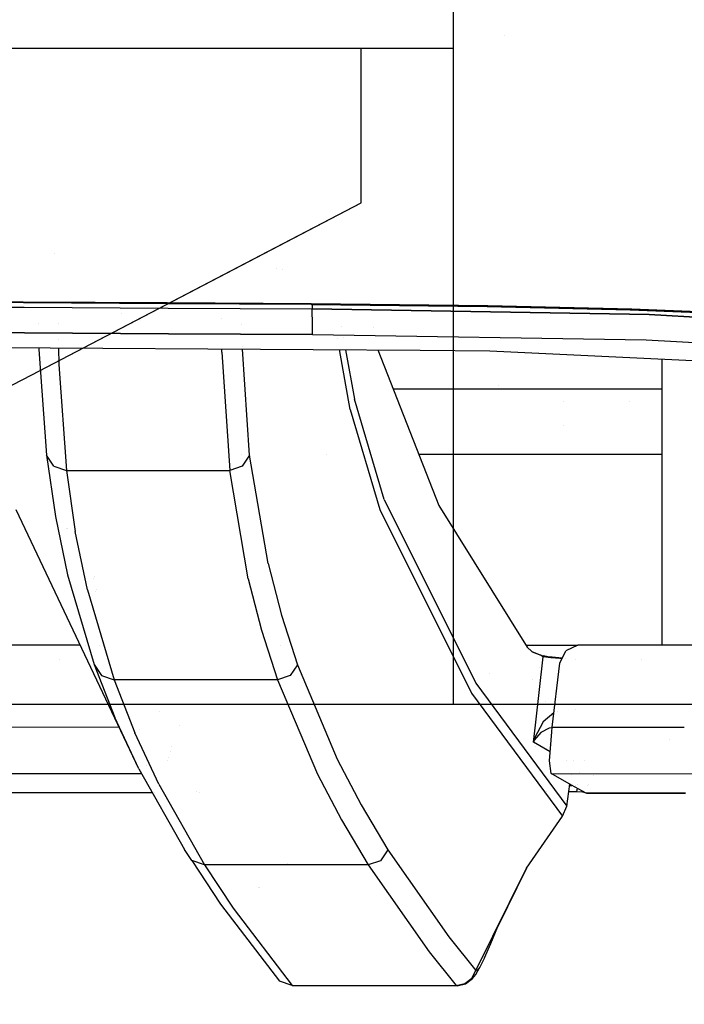
# Model space of a CAD drawing. Units: millimetres. Extents: x -1750 to 7950, y -1489 to 8051.
# Drawn here: x -213 to -148, y 877 to 972 of the extents above; entities that cross this region are included whole.
import ezdxf

# ---------------------------------------------------------------- set-up
doc = ezdxf.new("R2010")
doc.units = ezdxf.units.MM
for name, color, linetype, true_color in [('1', 7, 'CONTINUOUS', 0xffffff), ('5', 7, 'CONTINUOUS', 0xffffff), ('HIDDEN_LINE', 7, 'CONTINUOUS', 0xffffff)]:
    doc.layers.add(name, color=color, linetype=linetype, true_color=true_color)
doc.styles.add('blockfont', font='simplex.shx')
doc.dimstyles.get("Standard").update_dxf_attribs({"dimtxt": 0.18, "dimasz": 0.18, "dimexe": 0.18, "dimexo": 0.0625, "dimgap": 0.09, "dimtad": 0, "dimtih": 1, "dimtoh": 1, "dimdec": 4, "dimzin": 0, "dimdsep": 46, "dimtxsty": 'Standard', "dimcen": 0.09, "dimadec": 0, "dimazin": 0, "dimtfac": 1, "dimtdec": 4, "dimtofl": 0, "dimtmove": 0, "dimatfit": 3, "dimfxl": 1, "dimtolj": 1, "dimtzin": 0, "dimarcsym": 0})

# ---------------------------------------------------------------- blocks, each defined once
blk = doc.blocks.new('DimnDraft3D1')
at = {"layer": 'HIDDEN_LINE', "color": 18, "linetype": 'CONTINUOUS'}
for p, q in [((96.875, 8050.983507), (3.125, 8050.983507)), ((3.125, 8050.983507), (3.125, 8025.983507)), ((96.875, 8025.983507), (96.875, 8050.983507)), ((-433.387488, 7835.649856), (-433.387488, 7953.064757)), ((433.387488, 7835.649856), (433.387488, 7953.064757)), ((-433.387488, 7949.889757), (-98.4625, 7949.889757)), ((433.387488, 7949.889757), (98.4625, 7949.889757)), ((3.125, 7873.796007), (3.125, 7848.796007)), ((96.875, 7848.796007), (96.875, 7873.796007)), ((3.125, 7848.796007), (96.875, 7848.796007))]:
    blk.add_line(p, q, dxfattribs=at)
for points in [[(-433.387488, 7949.889757), (-383.387537, 7963.287217), (-383.387439, 7936.492298), (-433.387488, 7949.889757)], [(433.387488, 7949.889757), (383.387537, 7936.492298), (383.387439, 7963.287217), (433.387488, 7949.889757)]]:
    blk.add_solid(points, dxfattribs=at)
at = {"layer": 'HIDDEN_LINE', "color": 18, "linetype": 'CONTINUOUS', "char_height": 50, "attachment_point": 8, "rotation": 90, "line_spacing_factor": 0.903614, "style": 'blockfont'}
for s, insert in [('\\W01.000;34.1 ', (-30.729167, 7949.889757)), ('\\W01.000;867 ', (91.145833, 7949.889757))]:
    blk.add_mtext(s, dxfattribs=dict(at, insert=insert))

msp = doc.modelspace()

# ---------------------------------------------------------------- linework, layer by layer
at = {"layer": '1', "color": 18, "linetype": 'CONTINUOUS'}
for p, q in [((-170.739204, 1022.701472, 1255.270824), (-170.739204, 905.750006, 1255.270824)), ((-261.065006, 969.530076, 1012.199998), (-170.739204, 969.530076, 1012.199998)), ((-179.690003, 954.489917, 1006.000042), (-179.690003, 969.530076, 1006.000042)), ((-211.68223, 937.790126, 1006.000042), (-179.690003, 954.489917, 1006.000042)), ((-211.68223, 937.790126, 1006.000042), (-179.690003, 954.489917, 1006.000042)), ((-187.999994, 950.152129, 1000), (-179.690003, 954.489917, 1006.000042)), ((-211.68223, 937.790126, 1006.000042), (-187.999994, 950.152129, 1000)), ((-214.505002, 936.31646, 1006.000042), (-211.68223, 937.790126, 1006.000042)), ((711.175859, 905.750006, 1271.499977), (-711.175859, 905.750006, 1271.499977))]:
    msp.add_line(p, q, dxfattribs=at)
at = {"layer": '5', "color": 18, "linetype": 'CONTINUOUS'}
for p, q in [((-165.725095, 970.786562, 2175.349264), (-165.725095, 970.786562, 2175.349264)), ((-165.725095, 970.786562, 2175.349264), (-165.725095, 970.786562, 2175.349264)), ((-209.527945, 949.61758, 2133.905584), (-209.527945, 949.61758, 2133.905584)), ((-187.908297, 948.167258, 2137.679466), (-187.908297, 948.167258, 2137.679466)), ((-187.908297, 948.167258, 2137.679466), (-187.908297, 948.167258, 2137.679466)), ((-187.306977, 948.059327, 2137.90493), (-187.306977, 948.059327, 2137.90493)), ((-226.535276, 944.958955, 2138.555527), (-212.538198, 944.865495, 2138.773918)), ((-212.538198, 944.865495, 2138.773918), (-226.535276, 944.958955, 2138.555527)), ((-212.509573, 944.78789, 2136.846781), (-226.504177, 944.880277, 2136.628628)), ((-212.538198, 944.865495, 2138.773918), (-198.540777, 944.77585, 2138.974667)), ((-198.540777, 944.77585, 2138.974667), (-212.538198, 944.865495, 2138.773918)), ((-198.514506, 944.699436, 2137.047529), (-212.509573, 944.78789, 2136.846781)), ((-198.540777, 944.77585, 2138.974667), (-184.543073, 944.690734, 2139.158487)), ((-184.543073, 944.690734, 2139.158487), (-198.540777, 944.77585, 2138.974667)), ((-184.519023, 944.615275, 2137.23135), (-198.514506, 944.699436, 2137.047529)), ((-184.519023, 944.615275, 2137.23135), (-184.543073, 944.690734, 2139.158487)), ((-184.543073, 944.690734, 2139.158487), (-167.394474, 944.485217, 2138.989449)), ((-184.543073, 944.690734, 2139.158487), (-184.519023, 944.615275, 2137.23135)), ((-167.394474, 944.485217, 2138.989449), (-184.543073, 944.690734, 2139.158487)), ((-184.519023, 944.615275, 2137.23135), (-167.449251, 944.414884, 2137.063026)), ((-184.441059, 944.614683, 2131.04117), (-184.441059, 944.614683, 2131.04117)), ((-184.441059, 944.614683, 2131.04117), (-184.441059, 944.614683, 2131.04117)), ((-184.441058, 944.614359, 2131.040965), (-184.440106, 944.190174, 2130.77116)), ((-184.441058, 944.614359, 2131.040965), (-184.440106, 944.190174, 2130.77116)), ((-226.439878, 944.445759, 2130.168676), (-212.440059, 944.35671, 2130.386829)), ((-226.439878, 944.445759, 2130.168676), (-212.440059, 944.35671, 2130.386829)), ((-212.440059, 944.35671, 2130.386829), (-198.440135, 944.271356, 2130.587339)), ((-212.440059, 944.35671, 2130.386829), (-198.440135, 944.271356, 2130.587339)), ((-202.980371, 943.783545, 2120.702263), (-202.980371, 943.783545, 2120.702263)), ((-198.440135, 944.271356, 2130.587339), (-184.440106, 944.190174, 2130.77116)), ((-198.440135, 944.271356, 2130.587339), (-184.440106, 944.190174, 2130.77116)), ((-184.435189, 942.602426, 2129.683018), (-184.440106, 944.190174, 2130.77116)), ((-184.440106, 944.190174, 2130.77116), (-151.701778, 943.664819, 2129.747868)), ((-184.435189, 942.602426, 2129.683018), (-184.440106, 944.190174, 2130.77116)), ((-151.701778, 943.664819, 2129.747868), (-184.440106, 944.190174, 2130.77116)), ((-167.449251, 944.414884, 2137.063026), (-153.55292, 944.112211, 2136.383295)), ((-167.394474, 944.485217, 2138.989449), (-153.409436, 944.173247, 2138.304472)), ((-153.409436, 944.173247, 2138.304472), (-167.394474, 944.485217, 2138.989449)), ((-153.55292, 944.112211, 2136.383295), (-139.797971, 943.580061, 2134.803295)), ((-139.493629, 943.621069, 2136.704922), (-153.409436, 944.173247, 2138.304472)), ((-153.409436, 944.173247, 2138.304472), (-139.493629, 943.621069, 2136.704922)), ((-151.701778, 943.664819, 2129.747868), (-116.754569, 941.535383, 2121.7103)), ((-116.754569, 941.535383, 2121.7103), (-151.701778, 943.664819, 2129.747868)), ((-211.042412, 942.759466, 2069.087459), (-211.042412, 942.759466, 2069.087459)), ((-211.042412, 942.759466, 2069.087459), (-211.042412, 942.759466, 2069.087459)), ((-209.129918, 942.747887, 2078.653882), (-209.129918, 942.747887, 2078.653882)), ((-209.129918, 942.747887, 2078.653882), (-209.129918, 942.747887, 2078.653882)), ((-193.263283, 943.240009, 2081.814472), (-193.263283, 943.240009, 2081.814472)), ((-193.263283, 943.240009, 2081.814472), (-193.263283, 943.240009, 2081.814472)), ((-191.310478, 942.642061, 2068.439864), (-191.310478, 942.642061, 2068.439864)), ((-191.310478, 942.642061, 2068.439864), (-191.310478, 942.642061, 2068.439864)), ((-184.418693, 941.706926, 2127.97904), (-184.435189, 942.602426, 2129.683018)), ((-184.418693, 941.706926, 2127.97904), (-184.435189, 942.602426, 2129.683018)), ((-212.413415, 941.870838, 2127.596617), (-226.41027, 941.958576, 2127.379417)), ((-226.41027, 941.958576, 2127.379417), (-212.413415, 941.870838, 2127.596617)), ((-198.416218, 941.786796, 2127.796173), (-212.413415, 941.870838, 2127.596617)), ((-212.413415, 941.870838, 2127.596617), (-198.416218, 941.786796, 2127.796173)), ((-209.117235, 941.851047, 2072.910982), (-209.117235, 941.851047, 2072.910982)), ((-209.117235, 941.851047, 2072.910982), (-209.117235, 941.851047, 2072.910982)), ((-184.418693, 941.706926, 2127.97904), (-198.416218, 941.786796, 2127.796173)), ((-198.416218, 941.786796, 2127.796173), (-184.418693, 941.706926, 2127.97904)), ((-184.418693, 941.706926, 2127.97904), (-152.013674, 941.203147, 2126.956463)), ((-184.418693, 941.706926, 2127.97904), (-152.013674, 941.203147, 2126.956463)), ((-181.611543, 942.48056, 1951.733342), (-181.611543, 942.48056, 1951.733342)), ((-181.611543, 942.48056, 1951.733342), (-181.611543, 942.48056, 1951.733342)), ((-178.505264, 942.346496, 1881.656558), (-178.505264, 942.346496, 1881.656558)), ((-298.14586, 940.9751, 2119.791985), (-184.361354, 940.251738, 2121.806383)), ((-209.108824, 941.256281, 2069.102402), (-209.108824, 941.256281, 2069.102402)), ((-209.108824, 941.256281, 2069.102402), (-209.108824, 941.256281, 2069.102402)), ((-182.004976, 941.356083, 1950.797248), (-182.004976, 941.356083, 1950.797248)), ((-182.004976, 941.356083, 1950.797248), (-182.004976, 941.356083, 1950.797248)), ((-181.423448, 941.430196, 1943.910759), (-181.423448, 941.430196, 1943.910759)), ((-181.423448, 941.430196, 1943.910759), (-181.423448, 941.430196, 1943.910759)), ((-152.013674, 941.203147, 2126.956463), (-118.032239, 939.204007, 2119.101286)), ((-152.013674, 941.203147, 2126.956463), (-118.032239, 939.204007, 2119.101286)), ((-211.00955, 940.421148, 2054.108514), (-211.007163, 940.251261, 2053.020239)), ((-211.00955, 940.421148, 2054.108514), (-211.007163, 940.251261, 2053.020239)), ((-211.007163, 940.251261, 2053.020239), (-210.266143, 929.971963, 1982.899189)), ((-211.007163, 940.251261, 2053.020239), (-210.266143, 929.971963, 1982.899189)), ((-209.096843, 940.408989, 2063.67678), (-209.073827, 938.78141, 2053.254604)), ((-209.096843, 940.408989, 2063.67678), (-209.073827, 938.78141, 2053.254604)), ((-193.230942, 939.990312, 2061.113834), (-193.234105, 940.308145, 2063.138435)), ((-193.230942, 939.990312, 2061.113834), (-193.234105, 940.308145, 2063.138435)), ((-193.230942, 939.990312, 2061.113834), (-192.454249, 928.498298, 1983.14333)), ((-193.230942, 939.990312, 2061.113834), (-192.454249, 928.498298, 1983.14333)), ((-191.23637, 940.530807, 2054.613768), (-191.23637, 940.530807, 2054.613768)), ((-191.23637, 940.530807, 2054.613768), (-191.23637, 940.530807, 2054.613768)), ((-190.523803, 929.966003, 1982.968807), (-191.220489, 940.295343, 2053.01698)), ((-190.523803, 929.966003, 1982.968807), (-191.220489, 940.295343, 2053.01698)), ((-184.361354, 940.251738, 2121.806383), (-173.955426, 940.186054, 2121.884823)), ((-180.764496, 934.427172, 1899.185181), (-181.804376, 940.235598, 1942.450975)), ((-180.764496, 934.427172, 1899.185181), (-181.804376, 940.235598, 1942.450975)), ((-181.208852, 940.231839, 1934.986), (-180.345282, 935.409456, 1899.071336)), ((-181.208852, 940.231839, 1934.986), (-180.345282, 935.409456, 1899.071336)), ((-178.081757, 940.2121, 1865.634723), (-172.138184, 925.087243, 1738.575697)), ((-173.955426, 940.186054, 2121.884823), (-167.183027, 940.114528, 2121.7978)), ((-167.183027, 940.114528, 2121.7978), (-120.97165, 937.947184, 2113.008261)), ((-209.073827, 938.78141, 2053.254604), (-208.331913, 928.498179, 1983.138204)), ((-209.073827, 938.78141, 2053.254604), (-208.331913, 928.498179, 1983.138204)), ((-150.45388, 911.525197, 1404.773951), (-150.45388, 939.32992, 1404.773951)), ((-150.45388, 936.402351, 1394.423604), (-176.584651, 936.402351, 1394.423604)), ((-166.350007, 936.751425, 1320.738745), (-166.350007, 936.751425, 1320.738745)), ((-177.443206, 925.688893, 1820.962787), (-180.345282, 935.409456, 1899.071336)), ((-177.443206, 925.688893, 1820.962787), (-180.345282, 935.409456, 1899.071336)), ((-159.999996, 935.224595, 1260.420829), (-159.999996, 935.224595, 1260.420829)), ((-159.999996, 935.224595, 1260.420829), (-159.999996, 935.224595, 1260.420829)), ((-153.621122, 935.233939, 1328.737357), (-153.621122, 935.233939, 1328.737357)), ((-180.764496, 934.427172, 1899.185181), (-177.862033, 924.707323, 1821.062565)), ((-180.764496, 934.427172, 1899.185181), (-177.862033, 924.707323, 1821.062565)), ((-159.999996, 932.837514, 1260.420829), (-159.999996, 932.837514, 1260.420829)), ((-159.999996, 932.837514, 1260.420829), (-159.999996, 932.837514, 1260.420829)), ((-208.477486, 930.51589, 1781.30792), (-208.477486, 930.51589, 1781.30792)), ((-209.553435, 928.90802, 1983.060479), (-210.266143, 929.971963, 1982.899189)), ((-209.553435, 928.90802, 1983.060479), (-210.266143, 929.971963, 1982.899189)), ((-210.266143, 929.971963, 1982.899189), (-209.398687, 924.034864, 1939.627886)), ((-210.266143, 929.971963, 1982.899189), (-209.398687, 924.034864, 1939.627886)), ((-192.559277, 930.05231, 1400.773644), (-192.559277, 930.05231, 1400.773644)), ((-192.559277, 930.05231, 1400.773644), (-192.559277, 930.05231, 1400.773644)), ((-191.315776, 930.05231, 1400.773644), (-191.315776, 930.05231, 1400.773644)), ((-191.315776, 930.05231, 1400.773644), (-191.315776, 930.05231, 1400.773644)), ((-190.523803, 929.966003, 1982.968807), (-191.238716, 928.908855, 1983.105659)), ((-190.523803, 929.966003, 1982.968807), (-191.238716, 928.908855, 1983.105659)), ((-188.727245, 919.441015, 1904.926181), (-190.523803, 929.966003, 1982.968807)), ((-188.727245, 919.441015, 1904.926181), (-190.523803, 929.966003, 1982.968807)), ((-183.089036, 930.05231, 1400.773644), (-183.089036, 930.05231, 1400.773644)), ((-183.089036, 930.05231, 1400.773644), (-183.089036, 930.05231, 1400.773644)), ((-150.45388, 930.05231, 1400.773644), (-174.089293, 930.05231, 1400.773644)), ((-150.45388, 930.05231, 1400.773644), (-174.089293, 930.05231, 1400.773644)), ((-209.553435, 928.90802, 1983.060479), (-208.331913, 928.498179, 1983.138204)), ((-209.553435, 928.90802, 1983.060479), (-208.331913, 928.498179, 1983.138204)), ((-208.331913, 928.498179, 1983.138204), (-200.393066, 928.498298, 1983.140826)), ((-208.331913, 928.498179, 1983.138204), (-200.393066, 928.498298, 1983.140826)), ((-208.331913, 928.498179, 1983.138204), (-207.46395, 922.558576, 1939.871669)), ((-208.331913, 928.498179, 1983.138204), (-207.46395, 922.558576, 1939.871669)), ((-200.393066, 928.498298, 1983.140826), (-192.454249, 928.498298, 1983.14333)), ((-200.393066, 928.498298, 1983.140826), (-192.454249, 928.498298, 1983.14333)), ((-191.238716, 928.908855, 1983.105659), (-192.454249, 928.498298, 1983.14333)), ((-191.238716, 928.908855, 1983.105659), (-192.454249, 928.498298, 1983.14333)), ((-190.655693, 917.97331, 1905.059099), (-192.454249, 928.498298, 1983.14333)), ((-190.655693, 917.97331, 1905.059099), (-192.454249, 928.498298, 1983.14333)), ((-177.443206, 925.688893, 1820.962787), (-168.548316, 907.814771, 1664.580226)), ((-177.443206, 925.688893, 1820.962787), (-168.548316, 907.814771, 1664.580226)), ((-201.295227, 899.482995, 1739.201427), (-213.193148, 924.677044, 1820.86122)), ((-177.862033, 924.707323, 1821.062565), (-168.963805, 906.838328, 1664.65807)), ((-177.862033, 924.707323, 1821.062565), (-168.963805, 906.838328, 1664.65807)), ((-172.138184, 925.087243, 1738.575697), (-163.57173, 911.332518, 1613.105297)), ((-209.398687, 924.034864, 1939.627886), (-208.217412, 918.360621, 1896.33286)), ((-209.398687, 924.034864, 1939.627886), (-208.217412, 918.360621, 1896.33286)), ((-208.294729, 922.837163, 1792.4642), (-208.294729, 922.837163, 1792.4642)), ((-208.227798, 922.814719, 1814.58017), (-208.227798, 922.814719, 1814.58017)), ((-206.282258, 916.88171, 1896.582484), (-207.46395, 922.558576, 1939.871669)), ((-206.282258, 916.88171, 1896.582484), (-207.46395, 922.558576, 1939.871669)), ((-188.727245, 919.441015, 1904.926181), (-187.434152, 914.441377, 1865.580201)), ((-188.727245, 919.441015, 1904.926181), (-187.434152, 914.441377, 1865.580201)), ((-208.217412, 918.360621, 1896.33286), (-205.63221, 909.629256, 1826.048732)), ((-208.217412, 918.360621, 1896.33286), (-205.63221, 909.629256, 1826.048732)), ((-205.72704, 917.976892, 1783.622256), (-205.72704, 917.976892, 1783.622256)), ((-205.72704, 917.976892, 1783.622256), (-205.72704, 917.976892, 1783.622256)), ((-205.603276, 918.22102, 1778.979317), (-205.603276, 918.22102, 1778.979317)), ((-190.655693, 917.97331, 1905.059099), (-189.361438, 912.974268, 1865.69345)), ((-190.655693, 917.97331, 1905.059099), (-189.361438, 912.974268, 1865.69345)), ((-206.282258, 916.88171, 1896.582484), (-203.696519, 908.145934, 1826.310396)), ((-206.282258, 916.88171, 1896.582484), (-203.696519, 908.145934, 1826.310396)), ((-205.439942, 916.940551, 1797.086972), (-205.439942, 916.940551, 1797.086972)), ((-205.467348, 916.693527, 1739.339627), (-205.467348, 916.693527, 1739.339627)), ((-187.434152, 914.441377, 1865.580201), (-185.880661, 909.612209, 1826.220155)), ((-187.434152, 914.441377, 1865.580201), (-185.880661, 909.612209, 1826.220155)), ((-189.361438, 912.974268, 1865.69345), (-187.806651, 908.145934, 1826.314569)), ((-189.361438, 912.974268, 1865.69345), (-187.806651, 908.145934, 1826.314569)), ((-206.97723, 911.514732, 1593.627912), (-248.966575, 911.506921, 1593.582273)), ((-206.442079, 911.514832, 1593.628494), (-206.442079, 911.514832, 1593.628494)), ((-206.190509, 911.514879, 1593.628767), (-206.190509, 911.514879, 1593.628767)), ((-205.099771, 911.515081, 1593.629953), (-205.099771, 911.515081, 1593.629953)), ((-188.889387, 911.50833, 1519.384565), (-188.889387, 911.50833, 1519.384565)), ((-187.545749, 911.508286, 1519.384147), (-187.545749, 911.508286, 1519.384147)), ((-163.680713, 911.507507, 1519.376713), (-158.646587, 911.507342, 1519.375145)), ((-163.57173, 911.332518, 1613.105297), (-163.124532, 910.905272, 1607.704043)), ((-158.633739, 911.513358, 1593.679428), (-159.818813, 910.958439, 1593.624711)), ((-158.431664, 911.52373, 1593.68062), (-158.633739, 911.513358, 1593.679428)), ((-150.654987, 911.52516, 1593.689084), (-158.431664, 911.52373, 1593.68062)), ((-150.678708, 911.507082, 1519.372663), (-150.678708, 911.507082, 1519.372663)), ((-144.225908, 911.526354, 1593.696084), (-150.654987, 911.52516, 1593.689084)), ((-150.609885, 911.50708, 1519.372642), (-150.609885, 911.50708, 1519.372642)), ((-209.000211, 910.167355, 1590.51203), (-209.000211, 910.167355, 1590.51203)), ((-163.085446, 910.873562, 1607.242227), (-163.124532, 910.905272, 1607.704043)), ((-162.253201, 910.54073, 1597.949982), (-163.085446, 910.873562, 1607.242227)), ((-162.253201, 910.54073, 1597.949982), (-163.085446, 910.873562, 1607.242227)), ((-163.085446, 910.873562, 1607.242227), (-162.227631, 910.553247, 1597.697258)), ((-162.76969, 903.751642, 1594.389677), (-161.994919, 910.387784, 1595.031261)), ((-162.76969, 903.751642, 1594.389677), (-161.994919, 910.387784, 1595.031261)), ((-161.994919, 910.387784, 1595.031261), (-162.253201, 910.54073, 1597.949982)), ((-161.994919, 910.387784, 1595.031261), (-162.253201, 910.54073, 1597.949982)), ((-162.227631, 910.553247, 1597.697258), (-161.982521, 910.494, 1595.041513)), ((-161.994919, 910.387784, 1595.031261), (-161.98872, 910.440832, 1595.036387)), ((-161.994919, 910.387784, 1595.031261), (-161.98872, 910.440832, 1595.036387)), ((-161.253378, 910.271913, 1592.821717), (-161.994919, 910.387784, 1595.031261)), ((-161.253378, 910.271913, 1592.821717), (-161.994919, 910.387784, 1595.031261)), ((-161.98872, 910.440832, 1595.036387), (-161.982521, 910.494, 1595.041513)), ((-161.98872, 910.440832, 1595.036387), (-161.982521, 910.494, 1595.041513)), ((-161.555529, 910.397202, 1593.412638), (-161.982521, 910.494, 1595.041513)), ((-161.128595, 910.3432, 1592.654109), (-161.555529, 910.397202, 1593.412638)), ((-160.4058, 910.218626, 1591.806173), (-161.253378, 910.271913, 1592.821717)), ((-160.4058, 910.218626, 1591.806173), (-161.253378, 910.271913, 1592.821717)), ((-160.157919, 910.264378, 1591.611379), (-161.128595, 910.3432, 1592.654109)), ((-160.183668, 910.211678, 1591.674102), (-160.4058, 910.218626, 1591.806173)), ((-160.183668, 910.211678, 1591.674102), (-160.4058, 910.218626, 1591.806173)), ((-160.399094, 909.770757, 1593.509793), (-159.818813, 910.958439, 1593.624711)), ((-159.85696, 910.253797, 1591.490173), (-159.85696, 910.253797, 1591.490173)), ((-158.88842, 910.17116, 1590.903994), (-158.88842, 910.17116, 1590.903994)), ((-158.88842, 910.17116, 1590.903994), (-158.88842, 910.17116, 1590.903994)), ((-152.432776, 910.170315, 1590.530962), (-152.432776, 910.170315, 1590.530962)), ((-205.63221, 909.629256, 1826.048732), (-203.6217, 904.479414, 1782.624602)), ((-205.63221, 909.629256, 1826.048732), (-204.921722, 908.556849, 1826.208472)), ((-205.63221, 909.629256, 1826.048732), (-203.6217, 904.479414, 1782.624602)), ((-205.63221, 909.629256, 1826.048732), (-204.921722, 908.556849, 1826.208472)), ((-185.880661, 909.612209, 1826.220155), (-186.596513, 908.557683, 1826.316714)), ((-185.880661, 909.612209, 1826.220155), (-186.596513, 908.557683, 1826.316714)), ((-185.880661, 909.612209, 1826.220155), (-182.025492, 900.443584, 1748.084307)), ((-185.880661, 909.612209, 1826.220155), (-182.025492, 900.443584, 1748.084307)), ((-162.344901, 909.335358, 1580.010298), (-162.344901, 909.335358, 1580.010298)), ((-161.125943, 903.54529, 1592.909575), (-160.399094, 909.770757, 1593.509793)), ((-204.921722, 908.556849, 1826.208472), (-203.696519, 908.145934, 1826.310396)), ((-204.921722, 908.556849, 1826.208472), (-203.696519, 908.145934, 1826.310396)), ((-195.751578, 908.145934, 1826.312542), (-203.696519, 908.145934, 1826.310396)), ((-195.751578, 908.145934, 1826.312542), (-203.696519, 908.145934, 1826.310396)), ((-203.696519, 908.145934, 1826.310396), (-201.685742, 902.993351, 1782.894969)), ((-203.696519, 908.145934, 1826.310396), (-201.685742, 902.993351, 1782.894969)), ((-187.806651, 908.145934, 1826.314569), (-195.751578, 908.145934, 1826.312542)), ((-187.806651, 908.145934, 1826.314569), (-195.751578, 908.145934, 1826.312542)), ((-186.596513, 908.557683, 1826.316714), (-187.806651, 908.145934, 1826.314569)), ((-186.596513, 908.557683, 1826.316714), (-187.806651, 908.145934, 1826.314569)), ((-187.806651, 908.145934, 1826.314569), (-183.948532, 898.980051, 1748.143911)), ((-187.806651, 908.145934, 1826.314569), (-183.948532, 898.980051, 1748.143911)), ((-187.671239, 908.192008, 1553.126335), (-187.671239, 908.192008, 1553.126335)), ((-185.509441, 908.729347, 1519.021975), (-185.509441, 908.729347, 1519.021975)), ((-185.509441, 908.729347, 1519.021975), (-185.509441, 908.729347, 1519.021975)), ((-185.283491, 908.191979, 1553.126335), (-185.283491, 908.191979, 1553.126335)), ((-169.795111, 908.507717, 1545.766881), (-169.795111, 908.507717, 1545.766881)), ((-169.637788, 908.191788, 1553.126335), (-169.637788, 908.191788, 1553.126335)), ((-168.89313, 908.507668, 1545.766889), (-168.89313, 908.507668, 1545.766889)), ((-167.255903, 908.728326, 1519.018959), (-167.255903, 908.728326, 1519.018959)), ((-167.255903, 908.728326, 1519.018959), (-167.255903, 908.728326, 1519.018959)), ((-163.074946, 908.193756, 1553.165813), (-163.074946, 908.193756, 1553.165813)), ((-160.576713, 908.507223, 1545.76696), (-160.576713, 908.507223, 1545.76696)), ((-168.548316, 907.814771, 1664.580226), (-159.71072, 895.880729, 1553.398371)), ((-168.548316, 907.814771, 1664.580226), (-159.71072, 895.880729, 1553.398371)), ((-168.963805, 906.838328, 1664.65807), (-160.122052, 894.910723, 1553.464174)), ((-168.963805, 906.838328, 1664.65807), (-160.122052, 894.910723, 1553.464174)), ((-161.781771, 906.010868, 1579.941839), (-161.781771, 906.010868, 1579.941839)), ((-161.781771, 906.010868, 1579.941839), (-161.781771, 906.010868, 1579.941839)), ((-158.834966, 905.291234, 1590.247392), (-158.834966, 905.291234, 1590.247392)), ((-158.834966, 905.291234, 1590.247392), (-158.834966, 905.291234, 1590.247392)), ((-201.295227, 899.482995, 1739.201427), (-203.6217, 904.479414, 1782.624602)), ((-201.295227, 899.482995, 1739.201427), (-203.6217, 904.479414, 1782.624602)), ((-199.298405, 905.066255, 1720.818216), (-199.298405, 905.066255, 1720.818216)), ((-199.298405, 905.066255, 1720.818216), (-199.298405, 905.066255, 1720.818216)), ((-160.963941, 904.932838, 1591.252162), (-162.024453, 904.053837, 1592.292905)), ((-160.963941, 904.932838, 1591.252162), (-162.024453, 904.053837, 1592.292905)), ((-160.621445, 905.039235, 1591.036664), (-160.621445, 905.039235, 1591.036664)), ((-160.621445, 905.039235, 1591.036664), (-160.621445, 905.039235, 1591.036664)), ((-239.11947, 903.575569, 1592.829108), (-203.22135, 903.561594, 1592.86606)), ((-239.11947, 903.575569, 1592.829108), (-203.22135, 903.561594, 1592.86606)), ((-201.261128, 903.36204, 1592.813885), (-201.261128, 903.36204, 1592.813885)), ((-201.261128, 903.36204, 1592.813885), (-201.261128, 903.36204, 1592.813885)), ((-197.323412, 903.722529, 1613.232739), (-197.323412, 903.722529, 1613.232739)), ((-197.323412, 903.722529, 1613.232739), (-197.323412, 903.722529, 1613.232739)), ((-162.963375, 902.092725, 1594.229341), (-162.76969, 903.751642, 1594.389677)), ((-162.963375, 902.092725, 1594.229341), (-162.76969, 903.751642, 1594.389677)), ((-162.024453, 904.053837, 1592.292905), (-162.866324, 902.465969, 1593.871593)), ((-162.024453, 904.053837, 1592.292905), (-162.866324, 902.465969, 1593.871593)), ((-161.410436, 903.435498, 1589.889169), (-162.226439, 903.024942, 1591.460705)), ((-161.410436, 903.435498, 1589.889169), (-162.226439, 903.024942, 1591.460705)), ((-161.134385, 903.470236, 1589.55457), (-161.410436, 903.435498, 1589.889169)), ((-161.134385, 903.470236, 1589.55457), (-161.410436, 903.435498, 1589.889169)), ((-161.175057, 903.108627, 1592.847943), (-161.125943, 903.54529, 1592.909575)), ((-161.125943, 903.54529, 1592.909575), (-148.297622, 903.540311, 1592.922802)), ((-161.125943, 903.54529, 1592.909575), (-148.297622, 903.540311, 1592.922802)), ((-199.359074, 897.993833, 1739.48133), (-201.685742, 902.993351, 1782.894969)), ((-199.359074, 897.993833, 1739.48133), (-201.685742, 902.993351, 1782.894969)), ((-162.866324, 902.465969, 1593.871593), (-162.961259, 902.102381, 1594.220042)), ((-162.866324, 902.465969, 1593.871593), (-162.961259, 902.102381, 1594.220042)), ((-162.226439, 903.024942, 1591.460705), (-162.881255, 902.272493, 1593.722939)), ((-162.226439, 903.024942, 1591.460705), (-162.881255, 902.272493, 1593.722939)), ((-161.378056, 900.267869, 1591.231823), (-161.175057, 903.108627, 1592.847943)), ((-198.070311, 901.62063, 1733.888755), (-198.070311, 901.62063, 1733.888755)), ((-162.963375, 902.092725, 1594.229341), (-162.961259, 902.102381, 1594.220042)), ((-162.963375, 902.092725, 1594.229341), (-162.961259, 902.102381, 1594.220042)), ((-162.963375, 902.092725, 1594.229341), (-162.961528, 902.097374, 1594.216228)), ((-162.963375, 902.092725, 1594.229341), (-162.961528, 902.097374, 1594.216228)), ((-161.315369, 901.145107, 1576.14358), (-162.963375, 902.092725, 1594.229341)), ((-161.315369, 901.145107, 1576.14358), (-162.963375, 902.092725, 1594.229341)), ((-162.881255, 902.272493, 1593.722939), (-162.961528, 902.097374, 1594.216228)), ((-162.881255, 902.272493, 1593.722939), (-162.961528, 902.097374, 1594.216228)), ((-162.751255, 901.687612, 1555.624511), (-162.751255, 901.687612, 1555.624511)), ((-162.714673, 901.949719, 1555.589885), (-162.714673, 901.949719, 1555.589885)), ((-161.689739, 901.475495, 1549.53441), (-161.689739, 901.475495, 1549.53441)), ((-161.689739, 901.475495, 1549.53441), (-161.689739, 901.475495, 1549.53441)), ((-161.367841, 901.870836, 1549.440756), (-161.367841, 901.870836, 1549.440756)), ((-161.367841, 901.870836, 1549.440756), (-161.367841, 901.870836, 1549.440756)), ((-149.697807, 902.363267, 1566.12604), (-149.697807, 902.363267, 1566.12604)), ((-149.697807, 902.363267, 1566.12604), (-149.697807, 902.363267, 1566.12604)), ((-198.419369, 900.638321, 1570.726305), (-198.419369, 900.638321, 1570.726305)), ((-198.242606, 901.135763, 1549.711805), (-198.242606, 901.135763, 1549.711805)), ((-198.242606, 901.135763, 1549.711805), (-198.242606, 901.135763, 1549.711805)), ((-200.588666, 899.866406, 1589.352148), (-200.588666, 899.866406, 1589.352148)), ((-200.588666, 899.866406, 1589.352148), (-200.588666, 899.866406, 1589.352148)), ((-198.525746, 900.338959, 1556.146299), (-198.525746, 900.338959, 1556.146299)), ((-198.525746, 900.338959, 1556.146299), (-198.525746, 900.338959, 1556.146299)), ((-182.025492, 900.443584, 1748.084307), (-179.688409, 895.986229, 1708.629251)), ((-182.025492, 900.443584, 1748.084307), (-179.688409, 895.986229, 1708.629251)), ((-162.951015, 900.256332, 1555.813596), (-162.951015, 900.256332, 1555.813596)), ((-161.241293, 899.031311, 1588.191509), (-161.378056, 900.267869, 1591.231823)), ((-159.776784, 900.274787, 1559.533796), (-159.776784, 900.274787, 1559.533796)), ((-159.776784, 900.274787, 1559.533796), (-159.776784, 900.274787, 1559.533796)), ((-159.031933, 900.278004, 1552.80508), (-159.031933, 900.278004, 1552.80508)), ((-157.999328, 900.282465, 1549.81137), (-157.999328, 900.282465, 1549.81137)), ((-157.999328, 900.282465, 1549.81137), (-157.999328, 900.282465, 1549.81137)), ((-239.116356, 899.061352, 1588.108778), (-202.983111, 899.047405, 1588.147163)), ((-239.116356, 899.061352, 1588.108778), (-202.983111, 899.047405, 1588.147163)), ((-202.983111, 899.047405, 1588.147163), (-201.047909, 899.046689, 1588.14922)), ((-202.983111, 899.047405, 1588.147163), (-201.047909, 899.046689, 1588.14922)), ((-201.295227, 899.482995, 1739.201427), (-196.857974, 891.654998, 1668.905497)), ((-183.948532, 898.980051, 1748.143911), (-181.609705, 894.524723, 1708.672166)), ((-183.948532, 898.980051, 1748.143911), (-181.609705, 894.524723, 1708.672166)), ((-159.24798, 897.903353, 1566.464901), (-161.241293, 899.031311, 1588.191509)), ((-161.241293, 899.031311, 1588.191509), (-130.716607, 899.01951, 1588.223934)), ((-161.241293, 899.031311, 1588.191509), (-130.716607, 899.01951, 1588.223934)), ((-159.286716, 898.930968, 1553.014069), (-159.286716, 898.930968, 1553.014069)), ((-159.286604, 898.931774, 1553.013967), (-159.286604, 898.931774, 1553.013967)), ((-158.507302, 899.153939, 1549.890785), (-158.507302, 899.153939, 1549.890785)), ((-158.507302, 899.153939, 1549.890785), (-158.507302, 899.153939, 1549.890785)), ((-157.165098, 898.82205, 1551.115714), (-157.165098, 898.82205, 1551.115714)), ((-199.359074, 897.993833, 1739.48133), (-194.921657, 890.161067, 1669.202924)), ((-199.359074, 897.993833, 1739.48133), (-194.921657, 890.161067, 1669.202924)), ((-159.71072, 895.880729, 1553.398371), (-159.41632, 897.998612, 1553.131537)), ((-159.432034, 897.885569, 1550.050496), (-159.225739, 897.891176, 1550.049808)), ((-159.432034, 897.885569, 1550.050496), (-159.225739, 897.891176, 1550.049808)), ((-157.846674, 897.136122, 1551.682711), (-159.24798, 897.903353, 1566.464901)), ((-158.908781, 897.89979, 1550.048752), (-158.908781, 897.89979, 1550.048752)), ((-158.908781, 897.89979, 1550.048752), (-158.908781, 897.89979, 1550.048752)), ((-158.721661, 897.615187, 1550.083883), (-158.765182, 897.3023, 1550.122499)), ((-158.721661, 897.615187, 1550.083883), (-158.765182, 897.3023, 1550.122499)), ((-158.678343, 897.926574, 1550.045399), (-158.678343, 897.926574, 1550.045399)), ((-158.678343, 897.926574, 1550.045399), (-158.678343, 897.926574, 1550.045399)), ((-157.695648, 897.887049, 1550.911404), (-157.695648, 897.887049, 1550.911404)), ((-157.648532, 897.968555, 1550.92174), (-157.648532, 897.968555, 1550.92174)), ((-199.980768, 897.164088, 1551.677764), (-246.592402, 897.194892, 1551.672101)), ((-199.980768, 897.164088, 1551.677764), (-246.592402, 897.194892, 1551.672101)), ((-199.980641, 897.163863, 1551.657801), (-246.534109, 897.190362, 1551.273227)), ((-199.883101, 897.164024, 1551.677775), (-199.883101, 897.164024, 1551.677775)), ((-199.883101, 897.164024, 1551.677775), (-199.883101, 897.164024, 1551.677775)), ((-199.882979, 897.163808, 1551.658608), (-199.882979, 897.163808, 1551.658608)), ((-199.733015, 897.163722, 1551.659847), (-199.733015, 897.163722, 1551.659847)), ((-195.688793, 897.276477, 1695.132691), (-195.688793, 897.276477, 1695.132691)), ((-195.390594, 897.218194, 1682.641172), (-195.390594, 897.218194, 1682.641172)), ((-195.390594, 897.218194, 1682.641172), (-195.390594, 897.218194, 1682.641172)), ((-161.685014, 897.304255, 1550.122187), (-161.685014, 897.304255, 1550.122187)), ((-159.513043, 897.302801, 1550.122419), (-158.765182, 897.3023, 1550.122499)), ((-158.765182, 897.3023, 1550.122499), (-158.181399, 897.252709, 1550.32146)), ((-158.181399, 897.252709, 1550.32146), (-157.950358, 897.19289, 1550.672434)), ((-157.801315, 897.132903, 1551.236868), (-157.846674, 897.136122, 1551.682711)), ((-148.187771, 897.129685, 1551.683903), (-157.846674, 897.136122, 1551.682711)), ((-148.187771, 897.129685, 1551.683903), (-157.846674, 897.136122, 1551.682711)), ((-157.831013, 897.16199, 1550.853729), (-157.801315, 897.132903, 1551.236868)), ((-157.801315, 897.132903, 1551.236868), (-148.187771, 897.129685, 1551.683903)), ((-157.800438, 897.139224, 1551.23609), (-157.800873, 897.136091, 1551.236476)), ((-179.688409, 895.986229, 1708.629251), (-177.08917, 891.620427, 1669.178724)), ((-179.688409, 895.986229, 1708.629251), (-177.08917, 891.620427, 1669.178724)), ((-160.122052, 894.910723, 1553.464174), (-159.71072, 895.880729, 1553.398371)), ((-163.63135, 889.830381, 1554.083586), (-160.122052, 894.910723, 1553.464174)), ((-181.609705, 894.524723, 1708.672166), (-179.008588, 890.161067, 1669.205666)), ((-181.609705, 894.524723, 1708.672166), (-179.008588, 890.161067, 1669.205666)), ((-196.150586, 890.57377, 1669.072747), (-196.857974, 891.654998, 1668.905497)), ((-177.08917, 891.620427, 1669.178724), (-177.805752, 890.571862, 1669.244051)), ((-177.08917, 891.620427, 1669.178724), (-177.805752, 890.571862, 1669.244051)), ((-177.08917, 891.620427, 1669.178724), (-171.168894, 883.181602, 1591.09199)), ((-177.08917, 891.620427, 1669.178724), (-171.168894, 883.181602, 1591.09199)), ((-194.921657, 890.161067, 1669.202924), (-196.150586, 890.57377, 1669.072747)), ((-194.921657, 890.161067, 1669.202924), (-196.150586, 890.57377, 1669.072747)), ((-196.150586, 890.57377, 1669.072747), (-193.344712, 886.354834, 1630.255938)), ((-186.965123, 890.161067, 1669.204235), (-194.921657, 890.161067, 1669.202924)), ((-186.965123, 890.161067, 1669.204235), (-194.921657, 890.161067, 1669.202924)), ((-194.921657, 890.161067, 1669.202924), (-192.114785, 885.941535, 1630.393505)), ((-194.921657, 890.161067, 1669.202924), (-192.114785, 885.941535, 1630.393505)), ((-179.008588, 890.161067, 1669.205666), (-186.965123, 890.161067, 1669.204235)), ((-179.008588, 890.161067, 1669.205666), (-186.965123, 890.161067, 1669.204235)), ((-186.820908, 890.278575, 1555.395181), (-186.820908, 890.278575, 1555.395181)), ((-186.820908, 890.278575, 1555.395181), (-186.820908, 890.278575, 1555.395181)), ((-177.805752, 890.571862, 1669.244051), (-179.008588, 890.161067, 1669.205666)), ((-177.805752, 890.571862, 1669.244051), (-179.008588, 890.161067, 1669.205666)), ((-179.008588, 890.161067, 1669.205666), (-173.084125, 881.727487, 1591.08901)), ((-179.008588, 890.161067, 1669.205666), (-173.084125, 881.727487, 1591.08901)), ((-168.540537, 879.898816, 1560.189247), (-163.63135, 889.830381, 1554.083586)), ((-163.63135, 889.830381, 1554.083586), (-166.428074, 884.172231, 1554.705858)), ((-189.61978, 887.985893, 1613.203602), (-189.61978, 887.985893, 1613.203602)), ((-189.601776, 888.000645, 1610.039285), (-189.601776, 888.000645, 1610.039285)), ((-189.601776, 888.000645, 1610.039285), (-189.601776, 888.000645, 1610.039285)), ((-193.344712, 886.354834, 1630.255938), (-187.621742, 878.861576, 1560.023308)), ((-192.114785, 885.941535, 1630.393505), (-186.390057, 878.447205, 1560.174942)), ((-192.114785, 885.941535, 1630.393505), (-186.390057, 878.447205, 1560.174942)), ((-167.103395, 882.530361, 1555.19402), (-166.428074, 884.172231, 1554.705858)), ((-171.168894, 883.181602, 1591.09199), (-168.540537, 879.898816, 1560.189247)), ((-171.168894, 883.181602, 1591.09199), (-168.540537, 879.898816, 1560.189247)), ((-170.965758, 882.927888, 1557.693221), (-170.965758, 882.927888, 1557.693221)), ((-167.702839, 881.137043, 1556.275845), (-167.103395, 882.530361, 1555.19402)), ((-173.084125, 881.727487, 1591.08901), (-170.453921, 878.447086, 1560.174942)), ((-173.084125, 881.727487, 1591.08901), (-170.453921, 878.447086, 1560.174942)), ((-167.702839, 881.137043, 1556.275845), (-168.163732, 880.219132, 1557.77967)), ((-168.945581, 879.150301, 1560.232878), (-168.540537, 879.898816, 1560.189247)), ((-168.945581, 879.150301, 1560.232878), (-168.540537, 879.898816, 1560.189247)), ((-168.861508, 879.113466, 1559.385777), (-168.538228, 879.501969, 1557.3982)), ((-168.462902, 879.873067, 1559.467077), (-168.540537, 879.898816, 1560.189247)), ((-168.462902, 879.873067, 1559.467077), (-168.540537, 879.898816, 1560.189247)), ((-168.538228, 879.501969, 1557.3982), (-168.163732, 880.219132, 1557.77967)), ((-168.163732, 880.219132, 1557.77967), (-168.462902, 879.873067, 1559.467077)), ((-168.163732, 880.219132, 1557.77967), (-168.462902, 879.873067, 1559.467077)), ((-186.390057, 878.447205, 1560.174942), (-187.621742, 878.861576, 1560.023308)), ((-170.453921, 878.447086, 1560.174942), (-169.624463, 878.635198, 1560.227752)), ((-170.453921, 878.447086, 1560.174942), (-169.624463, 878.635198, 1560.227752)), ((-170.375705, 878.413707, 1559.163213), (-169.541165, 878.594905, 1559.277773)), ((-169.624463, 878.635198, 1560.227752), (-168.945581, 879.150301, 1560.232878)), ((-169.624463, 878.635198, 1560.227752), (-168.945581, 879.150301, 1560.232878)), ((-169.541165, 878.594905, 1559.277773), (-168.861508, 879.113466, 1559.385777)), ((-186.390057, 878.447205, 1560.174942), (-177.841216, 878.447205, 1560.174942)), ((-177.841216, 878.447205, 1560.174942), (-170.453921, 878.447086, 1560.174942)), ((-177.841216, 878.447205, 1560.174942), (-170.375705, 878.413707, 1559.163213)), ((-177.841216, 878.447205, 1560.174942), (-170.453921, 878.447086, 1560.174942)), ((-170.375705, 878.413707, 1559.163213), (-170.453921, 878.447086, 1560.174942)), ((-170.375705, 878.413707, 1559.163213), (-170.453921, 878.447086, 1560.174942))]:
    msp.add_line(p, q, dxfattribs=at)

# ---------------------------------------------------------------- dimensions: what is measured, and where the dimension line sits
at = {"layer": 'HIDDEN_LINE', "color": 18, "linetype": 'CONTINUOUS', "lineweight": -3}
dim = msp.add_linear_dim(base=(7949.889757, -433.387488), p1=(7873.796007, -3.125), p2=(7835.649856, 433.387488), angle=90, text='\\C18 <> ', dimstyle='Standard', override={"dimtxt": 50, "dimasz": 50, "dimexe": 3.175, "dimexo": 1.5875, "dimgap": 25, "dimtoh": 0, "dimdec": 1, "dimzin": 8, "dimpost": '\\X', "dimtxsty": 'blockfont', "dimsah": 1, "dimclrd": 18, "dimclre": 18, "dimclrt": 18, "dimtm": -0.002, "dimtdec": 1, "dimtofl": 1, "dimtmove": 0}, dxfattribs=at)
dim.commit()
dim.dimension.update_dxf_attribs({"geometry": 'DimnDraft3D1', "text_midpoint": (7949.889757, 96.875), "dimtype": 160})

doc.saveas('drawing.dxf')
